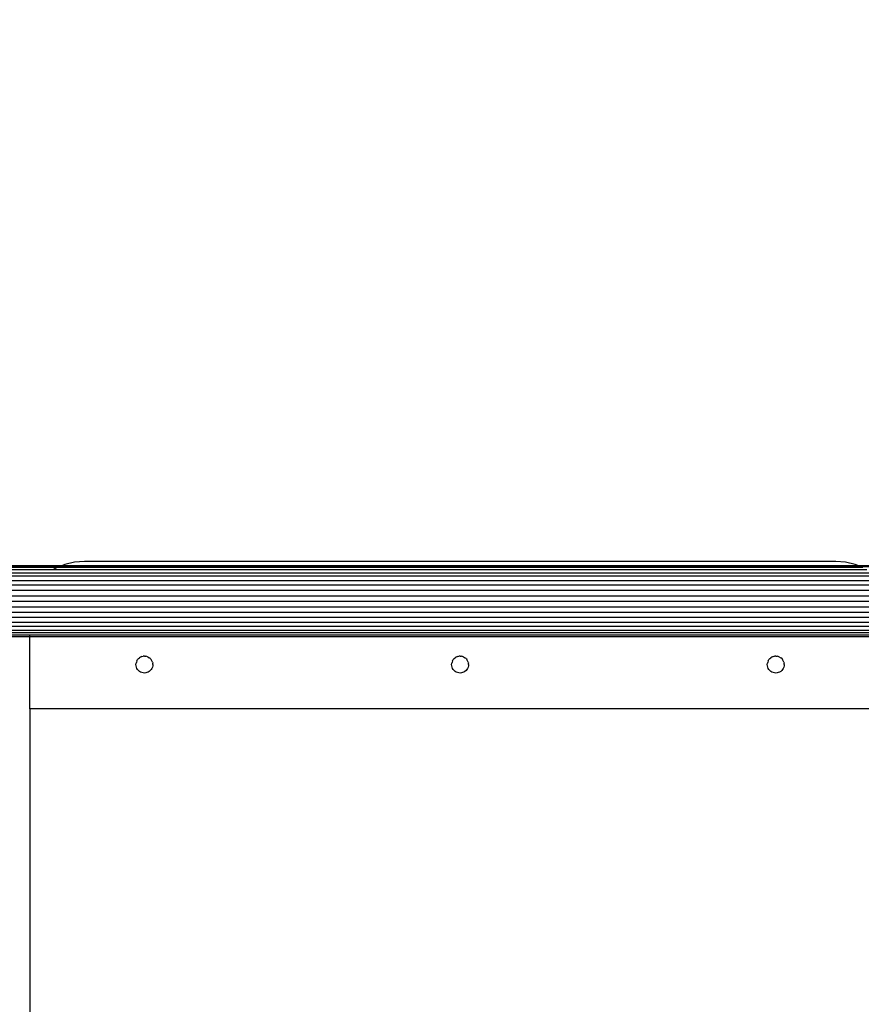
# Model space of a CAD drawing. Units: millimetres. Extents: x 54771 to 63653, y -13730 to -4537.
# Drawn here: x 61067 to 61467, y -10289 to -9822 of the extents above; entities that cross this region are included whole.
import ezdxf

# ---------------------------------------------------------------- set-up
doc = ezdxf.new("R2010")
doc.units = ezdxf.units.MM
doc.layers.add('Strefa bezpieczna', color=8, linetype='Continuous')
doc.dimstyles.get("Standard").update_dxf_attribs({"dimtxt": 180, "dimasz": 200, "dimexe": 0.18, "dimexo": 0.0625, "dimgap": 200, "dimtad": 0, "dimtih": 1, "dimtoh": 1, "dimlfac": 0.001, "dimzin": 0, "dimdsep": 46, "dimtxsty": 'Standard', "dimcen": 0.09, "dimse1": 1, "dimse2": 1, "dimadec": 0, "dimazin": 0, "dimtfac": 1, "dimtdec": 4, "dimtofl": 0, "dimtmove": 0, "dimatfit": 3, "dimfxl": 1, "dimtolj": 1, "dimtzin": 0, "dimarcsym": 0})

# ---------------------------------------------------------------- blocks, each defined once
blk = doc.blocks.new('*D104')
at = {"layer": 'Defpoints', "color": 0}
for p in [(60549.69, -5887.01), (55009.75, -13729.85), (61276.29, -13729.85)]:
    blk.add_point(p, dxfattribs=at)
at = {"layer": 'Strefa bezpieczna', "color": 0, "lineweight": -2}
for p, q in [((55009.75, -6087.01), (55009.75, -9545.99)), ((55009.75, -13529.85), (55009.75, -10125.99))]:
    blk.add_line(p, q, dxfattribs=at)
at = {"layer": 'Strefa bezpieczna', "color": 0}
for points in [[(55043.08, -6087.01), (54976.42, -6087.01), (55009.75, -5887.01)], [(54976.42, -13529.85), (55043.08, -13529.85), (55009.75, -13729.85)]]:
    blk.add_solid(points, dxfattribs=at)
at = {"layer": 'Strefa bezpieczna', "color": 0, "insert": (55009.75, -9835.99), "char_height": 180, "attachment_point": 5}
blk.add_mtext('\\A1;7.84', dxfattribs=at)

msp = doc.modelspace()

# ---------------------------------------------------------------- linework, layer by layer
for p, q in [((61086.861, -10081.234), (60931.287, -10081.234)), ((60931.287, -10081.442), (61086.36, -10081.442)), ((61084.87, -10082.059), (60931.287, -10082.059)), ((61082.991, -10083.071), (60931.287, -10083.071)), ((61084.167, -10082.35), (61082.991, -10083.071)), ((61469.583, -10083.071), (61082.991, -10083.071)), ((61084.87, -10082.059), (61084.167, -10082.35)), ((61467.704, -10082.059), (61084.87, -10082.059)), ((61086.861, -10081.234), (61086.36, -10081.442)), ((61086.36, -10081.442), (61466.214, -10081.442)), ((61088.517, -10080.548), (61086.861, -10081.234)), ((61465.713, -10081.234), (61086.861, -10081.234)), ((61093.094, -10079.449), (61088.517, -10080.548)), ((61097.787, -10079.08), (61093.094, -10079.449)), ((61454.787, -10079.08), (61097.787, -10079.08)), ((61459.48, -10079.449), (61454.787, -10079.08)), ((61464.058, -10080.548), (61459.48, -10079.449)), ((61465.713, -10081.234), (61464.058, -10080.548)), ((61466.214, -10081.442), (61465.713, -10081.234)), ((61621.287, -10081.234), (61465.713, -10081.234)), ((61466.214, -10081.442), (61621.287, -10081.442)), ((60931.287, -10084.452), (61621.287, -10084.452)), ((61621.287, -10086.169), (60931.287, -10086.169)), ((60931.287, -10088.18), (61621.287, -10088.18)), ((61621.287, -10090.434), (60931.287, -10090.434)), ((61621.287, -10092.877), (60931.287, -10092.877)), ((60931.287, -10095.448), (61621.287, -10095.448)), ((61621.287, -10098.084), (60931.287, -10098.084)), ((60931.287, -10100.72), (61621.287, -10100.72)), ((61621.287, -10103.291), (60931.287, -10103.291)), ((61621.287, -10105.734), (60931.287, -10105.734)), ((60931.287, -10107.988), (61621.287, -10107.988)), ((61621.287, -10109.999), (60931.287, -10109.999)), ((60931.287, -10111.716), (61621.287, -10111.716)), ((61621.287, -10113.098), (60931.287, -10113.098)), ((61071.787, -10114.11), (61052.787, -10114.11)), ((61052.787, -10114.727), (61071.787, -10114.727)), ((61071.787, -10114.934), (61052.787, -10114.934)), ((61071.787, -10114.727), (61071.787, -10114.11)), ((61480.787, -10114.11), (61071.787, -10114.11)), ((61071.787, -10114.934), (61071.787, -10114.727)), ((61071.787, -10114.727), (61480.787, -10114.727)), ((61480.787, -10114.934), (61071.787, -10114.934)), ((61071.787, -10149.08), (61071.787, -10114.934)), ((61123.459, -10125.294), (61123.051, -10125.771)), ((61123.459, -10125.294), (61123.936, -10124.886)), ((61124.471, -10124.558), (61123.936, -10124.886)), ((61125.051, -10124.318), (61124.471, -10124.558)), ((61125.051, -10124.318), (61125.661, -10124.171)), ((61126.287, -10124.122), (61125.661, -10124.171)), ((61126.287, -10124.122), (61126.913, -10124.171)), ((61127.523, -10124.318), (61126.913, -10124.171)), ((61128.103, -10124.558), (61127.523, -10124.318)), ((61128.103, -10124.558), (61128.638, -10124.886)), ((61129.116, -10125.294), (61128.638, -10124.886)), ((61129.116, -10125.294), (61129.523, -10125.771)), ((61273.459, -10125.294), (61273.051, -10125.771)), ((61273.459, -10125.294), (61273.936, -10124.886)), ((61274.471, -10124.558), (61273.936, -10124.886)), ((61275.051, -10124.318), (61274.471, -10124.558)), ((61275.051, -10124.318), (61275.661, -10124.171)), ((61276.287, -10124.122), (61275.661, -10124.171)), ((61276.287, -10124.122), (61276.913, -10124.171)), ((61277.523, -10124.318), (61276.913, -10124.171)), ((61278.103, -10124.558), (61277.523, -10124.318)), ((61278.103, -10124.558), (61278.638, -10124.886)), ((61279.116, -10125.294), (61278.638, -10124.886)), ((61279.116, -10125.294), (61279.523, -10125.771)), ((61423.459, -10125.294), (61423.051, -10125.771)), ((61423.459, -10125.294), (61423.936, -10124.886)), ((61424.471, -10124.558), (61423.936, -10124.886)), ((61425.051, -10124.318), (61424.471, -10124.558)), ((61425.051, -10124.318), (61425.661, -10124.171)), ((61426.287, -10124.122), (61425.661, -10124.171)), ((61426.287, -10124.122), (61426.913, -10124.171)), ((61427.523, -10124.318), (61426.913, -10124.171)), ((61428.103, -10124.558), (61427.523, -10124.318)), ((61428.103, -10124.558), (61428.638, -10124.886)), ((61429.116, -10125.294), (61428.638, -10124.886)), ((61429.116, -10125.294), (61429.523, -10125.771)), ((61122.287, -10128.122), (61122.336, -10127.496)), ((61122.336, -10128.748), (61122.287, -10128.122)), ((61122.483, -10126.886), (61122.336, -10127.496)), ((61122.483, -10129.358), (61122.336, -10128.748)), ((61122.723, -10126.306), (61122.483, -10126.886)), ((61122.723, -10129.938), (61122.483, -10129.358)), ((61122.723, -10126.306), (61123.051, -10125.771)), ((61123.051, -10130.473), (61122.723, -10129.938)), ((61129.851, -10126.306), (61129.523, -10125.771)), ((61129.851, -10129.938), (61129.523, -10130.473)), ((61130.091, -10126.886), (61129.851, -10126.306)), ((61130.091, -10129.358), (61129.851, -10129.938)), ((61130.091, -10126.886), (61130.238, -10127.496)), ((61130.238, -10128.748), (61130.091, -10129.358)), ((61130.287, -10128.122), (61130.238, -10127.496)), ((61130.287, -10128.122), (61130.238, -10128.748)), ((61272.287, -10128.122), (61272.336, -10127.496)), ((61272.336, -10128.748), (61272.287, -10128.122)), ((61272.483, -10126.886), (61272.336, -10127.496)), ((61272.483, -10129.358), (61272.336, -10128.748)), ((61272.723, -10126.306), (61272.483, -10126.886)), ((61272.723, -10129.938), (61272.483, -10129.358)), ((61272.723, -10126.306), (61273.051, -10125.771)), ((61273.051, -10130.473), (61272.723, -10129.938)), ((61279.851, -10126.306), (61279.523, -10125.771)), ((61279.851, -10129.938), (61279.523, -10130.473)), ((61280.091, -10126.886), (61279.851, -10126.306)), ((61280.091, -10129.358), (61279.851, -10129.938)), ((61280.091, -10126.886), (61280.238, -10127.496)), ((61280.238, -10128.748), (61280.091, -10129.358)), ((61280.287, -10128.122), (61280.238, -10127.496)), ((61280.287, -10128.122), (61280.238, -10128.748)), ((61422.287, -10128.122), (61422.336, -10127.496)), ((61422.336, -10128.748), (61422.287, -10128.122)), ((61422.483, -10126.886), (61422.336, -10127.496)), ((61422.483, -10129.358), (61422.336, -10128.748)), ((61422.723, -10126.306), (61422.483, -10126.886)), ((61422.723, -10129.938), (61422.483, -10129.358)), ((61422.723, -10126.306), (61423.051, -10125.771)), ((61423.051, -10130.473), (61422.723, -10129.938)), ((61429.851, -10126.306), (61429.523, -10125.771)), ((61429.851, -10129.938), (61429.523, -10130.473)), ((61430.091, -10126.886), (61429.851, -10126.306)), ((61430.091, -10129.358), (61429.851, -10129.938)), ((61430.091, -10126.886), (61430.238, -10127.496)), ((61430.238, -10128.748), (61430.091, -10129.358)), ((61430.287, -10128.122), (61430.238, -10127.496)), ((61430.287, -10128.122), (61430.238, -10128.748)), ((61123.459, -10130.95), (61123.051, -10130.473)), ((61123.936, -10131.358), (61123.459, -10130.95)), ((61124.471, -10131.686), (61123.936, -10131.358)), ((61125.051, -10131.926), (61124.471, -10131.686)), ((61125.661, -10132.073), (61125.051, -10131.926)), ((61126.287, -10132.122), (61125.661, -10132.073)), ((61126.913, -10132.073), (61126.287, -10132.122)), ((61127.523, -10131.926), (61126.913, -10132.073)), ((61128.103, -10131.686), (61127.523, -10131.926)), ((61128.638, -10131.358), (61128.103, -10131.686)), ((61129.116, -10130.95), (61128.638, -10131.358)), ((61129.523, -10130.473), (61129.116, -10130.95)), ((61273.459, -10130.95), (61273.051, -10130.473)), ((61273.936, -10131.358), (61273.459, -10130.95)), ((61274.471, -10131.686), (61273.936, -10131.358)), ((61275.051, -10131.926), (61274.471, -10131.686)), ((61275.661, -10132.073), (61275.051, -10131.926)), ((61276.287, -10132.122), (61275.661, -10132.073)), ((61276.913, -10132.073), (61276.287, -10132.122)), ((61277.523, -10131.926), (61276.913, -10132.073)), ((61278.103, -10131.686), (61277.523, -10131.926)), ((61278.638, -10131.358), (61278.103, -10131.686)), ((61279.116, -10130.95), (61278.638, -10131.358)), ((61279.523, -10130.473), (61279.116, -10130.95)), ((61423.459, -10130.95), (61423.051, -10130.473)), ((61423.936, -10131.358), (61423.459, -10130.95)), ((61424.471, -10131.686), (61423.936, -10131.358)), ((61425.051, -10131.926), (61424.471, -10131.686)), ((61425.661, -10132.073), (61425.051, -10131.926)), ((61426.287, -10132.122), (61425.661, -10132.073)), ((61426.913, -10132.073), (61426.287, -10132.122)), ((61427.523, -10131.926), (61426.913, -10132.073)), ((61428.103, -10131.686), (61427.523, -10131.926)), ((61428.638, -10131.358), (61428.103, -10131.686)), ((61429.116, -10130.95), (61428.638, -10131.358)), ((61429.523, -10130.473), (61429.116, -10130.95)), ((61480.787, -10149.08), (61071.787, -10149.08)), ((61071.787, -10149.08), (61071.787, -10919.939))]:
    msp.add_line(p, q)

# ---------------------------------------------------------------- dimensions: what is measured, and where the dimension line sits
at = {"layer": 'Strefa bezpieczna'}
dim = msp.add_linear_dim(base=(55009.75, -13729.847), p1=(60549.688, -5887.007), p2=(61276.287, -13729.847), angle=90, dimstyle='Standard', dxfattribs=at)
dim.commit()
dim.dimension.update_dxf_attribs({"geometry": '*D104', "text_midpoint": (55009.75, -9835.994), "dimtype": 160})

doc.saveas('drawing.dxf')
